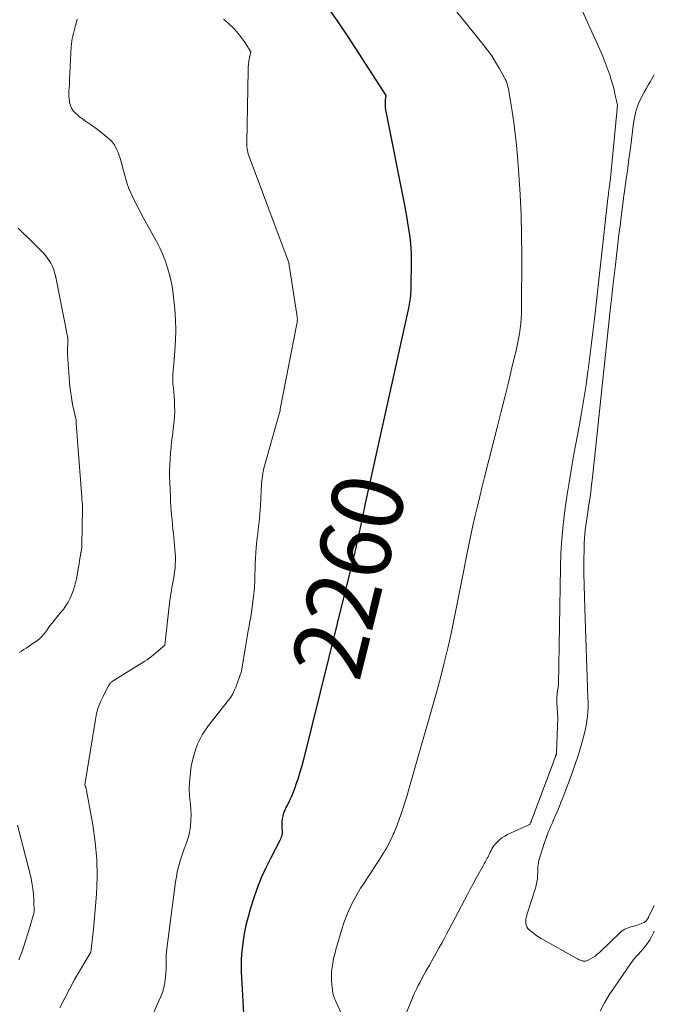
# Model space of a CAD drawing. Units: feet. Extents: x 1176672 to 1181672, y 7061370 to 7068870.
# Drawn here: x 1181583 to 1181672, y 7062236 to 7062373 of the extents above; entities that cross this region are included whole.
import ezdxf
from ezdxf.enums import TextEntityAlignment as Align

# ---------------------------------------------------------------- set-up
doc = ezdxf.new("R2010")
doc.units = ezdxf.units.FT
doc.header["$MEASUREMENT"] = 0
doc.layers.add('Level 44', color=7, linetype='Continuous', lineweight=0)
doc.layers.add('Level 45', color=7, linetype='Continuous', lineweight=0)
doc.styles.add('Style-ENGINEERING', font='ENGINEERING.shx')

msp = doc.modelspace()

# ---------------------------------------------------------------- linework, layer by layer
at = {"layer": 'Level 44', "color": 32, "linetype": 'Continuous', "lineweight": 30, "elevation": 2260, "flags": 128}
msp.add_lwpolyline([(1181625.97, 7062375.48), (1181627.61, 7062373.23), (1181629.17, 7062370.93), (1181634.43, 7062362.77), (1181634.35, 7062362.1), (1181634.32, 7062361.76), (1181634.32, 7062361.43), (1181634.34, 7062361.1), (1181634.39, 7062360.76), (1181636.97, 7062347.64), (1181637.17, 7062346.62), (1181637.35, 7062345.6), (1181637.52, 7062344.58), (1181637.68, 7062343.55), (1181637.81, 7062342.52), (1181637.91, 7062341.49), (1181637.95, 7062340.46), (1181637.97, 7062339.42), (1181637.94, 7062335.86), (1181637.94, 7062335.66), (1181637.93, 7062335.46), (1181637.92, 7062335.26), (1181637.9, 7062335.06), (1181637.89, 7062334.86), (1181637.86, 7062334.66), (1181637.84, 7062334.46), (1181637.81, 7062334.27), (1181637.79, 7062334.1), (1181637.74, 7062333.82), (1181637.7, 7062333.54), (1181637.64, 7062333.26), (1181637.58, 7062332.98), (1181631.46, 7062305.22), (1181631.38, 7062304.87), (1181631.31, 7062304.51), (1181631.23, 7062304.16), (1181631.16, 7062303.81), (1181631.1, 7062303.52), (1181631.06, 7062303.31), (1181631.02, 7062303.1), (1181630.97, 7062302.89), (1181630.93, 7062302.68), (1181630.88, 7062302.47), (1181630.84, 7062302.26), (1181630.79, 7062302.05), (1181630.75, 7062301.84), (1181630.45, 7062300.5), (1181630.39, 7062300.22), (1181630.33, 7062299.94), (1181630.27, 7062299.67), (1181630.21, 7062299.39), (1181630.15, 7062299.11), (1181630.08, 7062298.83), (1181630.02, 7062298.55), (1181629.95, 7062298.28), (1181622.89, 7062269.77), (1181622.66, 7062268.9), (1181622.41, 7062268.03), (1181622.14, 7062267.16), (1181621.85, 7062266.3), (1181621.68, 7062265.81), (1181621.45, 7062265.21), (1181621.21, 7062264.61), (1181620.94, 7062264.03), (1181620.65, 7062263.45), (1181620.45, 7062263.06), (1181620.27, 7062262.68), (1181620.12, 7062262.28), (1181620.01, 7062261.87), (1181619.93, 7062261.46), (1181619.89, 7062261.1), (1181619.86, 7062260.86), (1181619.85, 7062260.61), (1181619.86, 7062260.36), (1181619.89, 7062260.12), (1181619.9, 7062260.04), (1181619.91, 7062259.83), (1181619.92, 7062259.63), (1181619.9, 7062259.42), (1181619.86, 7062259.22), (1181619.81, 7062259.02), (1181619.74, 7062258.82), (1181619.66, 7062258.63), (1181619.57, 7062258.44), (1181618.32, 7062256.04), (1181617.63, 7062254.63), (1181617, 7062253.21), (1181616.43, 7062251.76), (1181615.92, 7062250.28), (1181615.5, 7062248.97), (1181615.15, 7062247.78), (1181614.85, 7062246.58), (1181614.61, 7062245.37), (1181614.41, 7062244.14), (1181614.3, 7062243.29), (1181614.22, 7062242.48), (1181614.17, 7062241.67), (1181614.16, 7062240.86), (1181614.18, 7062240.05), (1181614.22, 7062239.24), (1181614.26, 7062238.42), (1181614.31, 7062237.61), (1181614.35, 7062236.8), (1181614.49, 7062234.16)], dxfattribs=at)
at = {"layer": 'Level 45', "color": 32, "linetype": 'Continuous', "lineweight": 0, "flags": 128}
for points, elevation in [([(1181641.37, 7062378.2), (1181648.05, 7062369.91), (1181648.66, 7062369.11), (1181649.24, 7062368.29), (1181649.79, 7062367.44), (1181650.3, 7062366.57), (1181650.99, 7062365.32), (1181651.13, 7062365.06), (1181651.25, 7062364.8), (1181651.35, 7062364.52), (1181651.45, 7062364.24), (1181651.52, 7062363.96), (1181651.59, 7062363.67), (1181651.65, 7062363.39), (1181651.7, 7062363.1), (1181652.1, 7062360.53), (1181652.33, 7062358.96), (1181652.53, 7062357.38), (1181652.7, 7062355.8), (1181652.84, 7062354.22), (1181653.03, 7062351.72), (1181653.21, 7062348.88), (1181653.35, 7062346.04), (1181653.42, 7062343.19), (1181653.45, 7062340.35), (1181653.42, 7062332.98), (1181653.41, 7062332.26), (1181653.37, 7062331.55), (1181653.31, 7062330.83), (1181653.23, 7062330.12), (1181653.13, 7062329.4), (1181653.01, 7062328.69), (1181652.87, 7062327.99), (1181652.71, 7062327.29), (1181652.07, 7062324.61), (1181651.58, 7062322.57), (1181651.09, 7062320.54), (1181650.58, 7062318.5), (1181650.07, 7062316.47), (1181648.25, 7062309.34), (1181647.91, 7062307.99), (1181647.57, 7062306.63), (1181647.24, 7062305.28), (1181646.92, 7062303.93), (1181646.6, 7062302.57), (1181646.3, 7062301.21), (1181646.02, 7062299.85), (1181645.76, 7062298.48), (1181645.25, 7062295.81), (1181644.84, 7062293.72), (1181644.43, 7062291.63), (1181644, 7062289.54), (1181643.56, 7062287.45), (1181643.09, 7062285.37), (1181642.59, 7062283.3), (1181642.06, 7062281.24), (1181641.5, 7062279.18), (1181637.65, 7062265.63), (1181637.39, 7062264.76), (1181637.13, 7062263.89), (1181636.85, 7062263.03), (1181636.56, 7062262.17), (1181636.29, 7062261.39), (1181636.12, 7062260.93), (1181635.95, 7062260.47), (1181635.76, 7062260.01), (1181635.58, 7062259.56), (1181635.47, 7062259.31), (1181635.33, 7062258.98), (1181635.18, 7062258.66), (1181635.02, 7062258.33), (1181634.86, 7062258.01), (1181634.7, 7062257.7), (1181634.52, 7062257.39), (1181634.34, 7062257.08), (1181634.15, 7062256.77), (1181633.43, 7062255.65), (1181632.88, 7062254.79), (1181632.32, 7062253.93), (1181631.76, 7062253.07), (1181631.2, 7062252.21), (1181630.9, 7062251.77), (1181630.5, 7062251.11), (1181630.11, 7062250.44), (1181629.75, 7062249.76), (1181629.42, 7062249.06), (1181629.11, 7062248.35), (1181628.83, 7062247.64), (1181628.57, 7062246.91), (1181628.33, 7062246.17), (1181627.44, 7062243.17), (1181627.27, 7062242.54), (1181627.12, 7062241.92), (1181627, 7062241.28), (1181626.9, 7062240.64), (1181626.88, 7062240.49), (1181626.83, 7062239.93), (1181626.8, 7062239.36), (1181626.82, 7062238.8), (1181626.86, 7062238.23), (1181626.94, 7062237.55), (1181626.97, 7062237.33), (1181627.01, 7062237.11), (1181627.07, 7062236.89), (1181627.13, 7062236.67), (1181627.21, 7062236.45), (1181627.29, 7062236.24), (1181627.37, 7062236.03), (1181627.46, 7062235.82), (1181630.12, 7062230)], 2258), ([(1181661.27, 7062376.1), (1181664.59, 7062368.69), (1181664.9, 7062367.97), (1181665.19, 7062367.24), (1181665.47, 7062366.5), (1181665.73, 7062365.76), (1181665.76, 7062365.65), (1181665.98, 7062364.95), (1181666.18, 7062364.25), (1181666.36, 7062363.54), (1181666.53, 7062362.82), (1181666.83, 7062361.39), (1181665.86, 7062351.2), (1181665.85, 7062351.06), (1181665.83, 7062350.91), (1181665.81, 7062350.76), (1181665.79, 7062350.61), (1181665.78, 7062350.46), (1181665.76, 7062350.31), (1181665.73, 7062350.16), (1181665.71, 7062350.01), (1181665.7, 7062349.9), (1181665.68, 7062349.74), (1181665.65, 7062349.57), (1181665.63, 7062349.4), (1181665.61, 7062349.23), (1181665.59, 7062349.05), (1181665.57, 7062348.89), (1181665.55, 7062348.73), (1181665.53, 7062348.57), (1181665.51, 7062348.41), (1181665.49, 7062348.24), (1181665.47, 7062348.08), (1181665.45, 7062347.92), (1181663.66, 7062331.86), (1181663.44, 7062329.98), (1181663.22, 7062328.1), (1181662.98, 7062326.21), (1181662.74, 7062324.33), (1181662.72, 7062324.18), (1181662.45, 7062322.23), (1181662.16, 7062320.28), (1181661.83, 7062318.33), (1181661.49, 7062316.39), (1181660.76, 7062312.53), (1181660.41, 7062310.56), (1181660.08, 7062308.59), (1181659.77, 7062306.61), (1181659.49, 7062304.63), (1181659.25, 7062302.64), (1181659.06, 7062300.65), (1181658.94, 7062298.66), (1181658.87, 7062296.66), (1181658.58, 7062280.25), (1181658.42, 7062279.08), (1181658.4, 7062278.92), (1181658.39, 7062278.76), (1181658.37, 7062278.59), (1181658.36, 7062278.43), (1181658.35, 7062278.27), (1181658.34, 7062278.11), (1181658.35, 7062277.95), (1181658.35, 7062277.78), (1181658.5, 7062275.6), (1181658.32, 7062270.72), (1181658.32, 7062270.7), (1181658.32, 7062270.68), (1181658.32, 7062270.66), (1181658.31, 7062270.64), (1181658.29, 7062270.55), (1181658.29, 7062270.53), (1181658.28, 7062270.51), (1181658.28, 7062270.48), (1181658.27, 7062270.46), (1181658.25, 7062270.4), (1181658.23, 7062270.35), (1181658.21, 7062270.3), (1181658.19, 7062270.24), (1181658.17, 7062270.19), (1181654.78, 7062261.1), (1181654.76, 7062261.05), (1181654.74, 7062261), (1181654.71, 7062260.96), (1181654.69, 7062260.91), (1181654.64, 7062260.83), (1181654.58, 7062260.75), (1181654.51, 7062260.68), (1181654.43, 7062260.63), (1181654.34, 7062260.58), (1181651.46, 7062259.28), (1181651.06, 7062259.07), (1181650.68, 7062258.82), (1181650.33, 7062258.53), (1181650, 7062258.22), (1181649.74, 7062257.93), (1181649.57, 7062257.73), (1181649.42, 7062257.51), (1181649.28, 7062257.28), (1181649.15, 7062257.04), (1181649.04, 7062256.8), (1181648.92, 7062256.56), (1181648.8, 7062256.31), (1181648.68, 7062256.07), (1181648.63, 7062255.99), (1181648.48, 7062255.71), (1181648.33, 7062255.43), (1181648.18, 7062255.16), (1181648.03, 7062254.88), (1181647.49, 7062253.92), (1181647.07, 7062253.16), (1181646.65, 7062252.4), (1181646.24, 7062251.64), (1181645.84, 7062250.88), (1181643.23, 7062245.95), (1181642.9, 7062245.33), (1181642.57, 7062244.7), (1181642.24, 7062244.08), (1181641.91, 7062243.46), (1181641.57, 7062242.85), (1181641.23, 7062242.23), (1181640.88, 7062241.62), (1181640.53, 7062241), (1181640.03, 7062240.14), (1181639.75, 7062239.64), (1181639.47, 7062239.14), (1181639.21, 7062238.63), (1181638.95, 7062238.12), (1181638.7, 7062237.61), (1181638.45, 7062237.09), (1181638.22, 7062236.57), (1181638, 7062236.04), (1181636.58, 7062232.61)], 2256), ([(1181591.22, 7062373.47), (1181590.99, 7062372.54), (1181590.89, 7062372.18), (1181590.8, 7062371.82), (1181590.71, 7062371.45), (1181590.62, 7062371.09), (1181590.53, 7062370.72), (1181590.47, 7062370.36), (1181590.42, 7062369.99), (1181590.39, 7062369.61), (1181590.17, 7062364.96), (1181590.15, 7062364.58), (1181590.13, 7062364.21), (1181590.11, 7062363.83), (1181590.08, 7062363.45), (1181590.07, 7062363.07), (1181590.08, 7062362.69), (1181590.1, 7062362.32), (1181590.15, 7062361.94), (1181590.17, 7062361.8), (1181590.28, 7062361.37), (1181590.44, 7062360.98), (1181590.68, 7062360.63), (1181590.97, 7062360.3), (1181591.17, 7062360.13), (1181591.57, 7062359.79), (1181591.97, 7062359.47), (1181592.39, 7062359.16), (1181592.82, 7062358.87), (1181593.25, 7062358.59), (1181593.68, 7062358.29), (1181594.09, 7062357.98), (1181594.5, 7062357.66), (1181595.53, 7062356.84), (1181595.84, 7062356.56), (1181596.13, 7062356.25), (1181596.38, 7062355.91), (1181596.6, 7062355.55), (1181596.79, 7062355.17), (1181596.96, 7062354.78), (1181597.1, 7062354.38), (1181597.23, 7062353.98), (1181598.04, 7062351.05), (1181598.24, 7062350.4), (1181598.46, 7062349.76), (1181598.72, 7062349.13), (1181599, 7062348.51), (1181599.3, 7062347.9), (1181599.61, 7062347.29), (1181599.93, 7062346.69), (1181600.25, 7062346.09), (1181602.34, 7062342.3), (1181602.56, 7062341.88), (1181602.78, 7062341.45), (1181602.98, 7062341.02), (1181603.18, 7062340.58), (1181603.36, 7062340.14), (1181603.53, 7062339.7), (1181603.69, 7062339.24), (1181603.83, 7062338.79), (1181604.06, 7062338.01), (1181604.28, 7062337.15), (1181604.47, 7062336.29), (1181604.61, 7062335.42), (1181604.72, 7062334.54), (1181604.89, 7062332.83), (1181604.98, 7062331.38), (1181605.03, 7062329.92), (1181605, 7062328.47), (1181604.91, 7062327.01), (1181604.71, 7062324.69), (1181604.68, 7062324.39), (1181604.66, 7062324.1), (1181604.63, 7062323.8), (1181604.61, 7062323.51), (1181604.6, 7062323.21), (1181604.6, 7062322.92), (1181604.61, 7062322.63), (1181604.63, 7062322.33), (1181604.69, 7062321.78), (1181604.75, 7062321.21), (1181604.79, 7062320.64), (1181604.83, 7062320.07), (1181604.86, 7062319.5), (1181604.87, 7062319.25), (1181604.88, 7062318.55), (1181604.86, 7062317.85), (1181604.81, 7062317.16), (1181604.73, 7062316.47), (1181604.55, 7062315.15), (1181604.45, 7062314.33), (1181604.36, 7062313.51), (1181604.28, 7062312.69), (1181604.22, 7062311.86), (1181604.18, 7062311.04), (1181604.16, 7062310.22), (1181604.16, 7062309.39), (1181604.19, 7062308.57), (1181604.28, 7062306.56), (1181604.31, 7062305.91), (1181604.35, 7062305.27), (1181604.4, 7062304.62), (1181604.44, 7062303.98), (1181604.5, 7062303.34), (1181604.56, 7062302.69), (1181604.62, 7062302.05), (1181604.69, 7062301.41), (1181604.74, 7062300.87), (1181604.8, 7062300.33), (1181604.85, 7062299.79), (1181604.9, 7062299.25), (1181604.94, 7062298.71), (1181604.95, 7062298.67), (1181604.97, 7062298.15), (1181604.98, 7062297.63), (1181604.96, 7062297.11), (1181604.93, 7062296.59), (1181604.87, 7062296.07), (1181604.8, 7062295.56), (1181604.71, 7062295.04), (1181604.61, 7062294.53), (1181604.58, 7062294.4), (1181604.47, 7062293.82), (1181604.37, 7062293.25), (1181604.28, 7062292.67), (1181604.21, 7062292.08), (1181603.51, 7062285.81), (1181601.93, 7062284.46), (1181601.63, 7062284.22), (1181601.32, 7062283.98), (1181601.01, 7062283.76), (1181600.68, 7062283.55), (1181596.25, 7062280.8), (1181596.16, 7062280.74), (1181596.07, 7062280.68), (1181595.99, 7062280.6), (1181595.92, 7062280.53), (1181595.86, 7062280.47), (1181595.82, 7062280.42), (1181595.78, 7062280.37), (1181595.74, 7062280.32), (1181595.7, 7062280.27), (1181595.67, 7062280.21), (1181595.64, 7062280.16), (1181595.61, 7062280.1), (1181595.58, 7062280.05), (1181594.84, 7062278.63), (1181594.48, 7062277.85), (1181594.18, 7062277.05), (1181593.95, 7062276.23), (1181593.77, 7062275.39), (1181592.29, 7062266.25), (1181592.31, 7062266.19), (1181592.35, 7062266.1), (1181592.37, 7062266.05), (1181592.39, 7062266), (1181592.41, 7062265.95), (1181592.43, 7062265.9), (1181592.45, 7062265.82), (1181592.47, 7062265.73), (1181592.49, 7062265.65), (1181592.51, 7062265.56), (1181592.53, 7062265.47), (1181593.41, 7062260.63), (1181593.76, 7062258.22), (1181593.98, 7062255.8), (1181594.01, 7062253.37), (1181593.91, 7062250.93), (1181593.53, 7062246.05), (1181593.17, 7062243.2), (1181593.17, 7062243.09), (1181593.15, 7062242.91), (1181593.15, 7062242.88), (1181593.14, 7062242.86), (1181593.13, 7062242.84), (1181593.12, 7062242.82), (1181590.83, 7062238.98), (1181588.78, 7062235.02)], 2264), ([(1181611.69, 7062373.47), (1181611.83, 7062373.36), (1181611.96, 7062373.25), (1181612.09, 7062373.14), (1181612.22, 7062373.03), (1181612.35, 7062372.91), (1181612.47, 7062372.8), (1181612.65, 7062372.63), (1181612.84, 7062372.46), (1181613.01, 7062372.27), (1181613.19, 7062372.09), (1181613.48, 7062371.76), (1181613.79, 7062371.4), (1181614.09, 7062371.03), (1181614.37, 7062370.65), (1181614.63, 7062370.26), (1181615.53, 7062368.87), (1181615.35, 7062368.02), (1181615.27, 7062367.59), (1181615.21, 7062367.16), (1181615.17, 7062366.72), (1181615.15, 7062366.29), (1181614.95, 7062356.09), (1181614.96, 7062355.83), (1181614.97, 7062355.57), (1181615.01, 7062355.31), (1181615.05, 7062355.06), (1181615.11, 7062354.81), (1181615.18, 7062354.55), (1181615.26, 7062354.31), (1181615.34, 7062354.06), (1181620.75, 7062339.62), (1181620.77, 7062339.55), (1181620.8, 7062339.47), (1181620.82, 7062339.4), (1181620.84, 7062339.32), (1181620.86, 7062339.24), (1181620.88, 7062339.17), (1181620.89, 7062339.09), (1181620.9, 7062339.01), (1181622.01, 7062331.79), (1181622.02, 7062331.67), (1181622.03, 7062331.54), (1181622.04, 7062331.42), (1181622.04, 7062331.29), (1181622.03, 7062331.17), (1181622.02, 7062331.04), (1181622, 7062330.92), (1181621.98, 7062330.8), (1181619.63, 7062318.85), (1181619.62, 7062318.79), (1181619.63, 7062318.7), (1181619.63, 7062318.56), (1181619.63, 7062318.54), (1181619.62, 7062318.52), (1181619.62, 7062318.5), (1181619.61, 7062318.49), (1181617.32, 7062310.41), (1181617.28, 7062310.25), (1181617.24, 7062310.09), (1181617.21, 7062309.93), (1181617.19, 7062309.77), (1181617.01, 7062308.45), (1181616.88, 7062305.32), (1181616.85, 7062304.75), (1181616.81, 7062304.19), (1181616.75, 7062303.63), (1181616.69, 7062303.08), (1181616.62, 7062302.52), (1181616.55, 7062301.96), (1181616.49, 7062301.4), (1181616.43, 7062300.84), (1181616.3, 7062299.48), (1181616.24, 7062298.72), (1181616.19, 7062297.96), (1181616.15, 7062297.2), (1181616.13, 7062296.44), (1181616.11, 7062295.69), (1181616.1, 7062295.31), (1181616.09, 7062294.92), (1181616.08, 7062294.53), (1181616.06, 7062294.15), (1181616.04, 7062293.76), (1181616.01, 7062293.38), (1181615.97, 7062292.99), (1181615.92, 7062292.61), (1181615.62, 7062290.4), (1181615.58, 7062290.08), (1181615.53, 7062289.77), (1181615.47, 7062289.45), (1181615.41, 7062289.14), (1181615.35, 7062288.82), (1181615.29, 7062288.51), (1181615.24, 7062288.19), (1181615.18, 7062287.87), (1181614.24, 7062282.15), (1181613.43, 7062279.92), (1181613.22, 7062279.44), (1181612.99, 7062278.97), (1181612.72, 7062278.53), (1181612.41, 7062278.1), (1181609.61, 7062274.54), (1181608.74, 7062273.23), (1181608.03, 7062271.85), (1181607.54, 7062270.38), (1181607.2, 7062268.85), (1181607.02, 7062267.52), (1181606.94, 7062266.6), (1181606.9, 7062265.68), (1181606.94, 7062264.76), (1181607.03, 7062263.83), (1181607.07, 7062263.51), (1181607.14, 7062262.75), (1181607.18, 7062261.99), (1181607.15, 7062261.23), (1181607.08, 7062260.47), (1181607.04, 7062260.13), (1181606.94, 7062259.55), (1181606.81, 7062258.97), (1181606.64, 7062258.41), (1181606.43, 7062257.85), (1181606.21, 7062257.3), (1181606, 7062256.74), (1181605.81, 7062256.18), (1181605.64, 7062255.61), (1181605.58, 7062255.41), (1181605.4, 7062254.74), (1181605.24, 7062254.06), (1181605.12, 7062253.37), (1181605.01, 7062252.68), (1181603.78, 7062243.26), (1181603.73, 7062242.84), (1181603.7, 7062242.42), (1181603.69, 7062242), (1181603.69, 7062241.58), (1181603.7, 7062241.16), (1181603.69, 7062240.74), (1181603.67, 7062240.32), (1181603.65, 7062239.9), (1181603.6, 7062239.29), (1181603.5, 7062238.57), (1181603.36, 7062237.86), (1181603.15, 7062237.18), (1181602.89, 7062236.5), (1181599.82, 7062229.54)], 2262), ([(1181672, 7062365.67), (1181671.42, 7062364.67), (1181671.14, 7062364.19), (1181670.86, 7062363.7), (1181670.58, 7062363.21), (1181670.31, 7062362.72), (1181670.24, 7062362.58), (1181670.03, 7062362.15), (1181669.83, 7062361.71), (1181669.66, 7062361.25), (1181669.51, 7062360.79), (1181669.38, 7062360.33), (1181669.27, 7062359.85), (1181669.19, 7062359.38), (1181669.11, 7062358.9), (1181668.91, 7062357.35), (1181668.81, 7062356.56), (1181668.71, 7062355.78), (1181668.61, 7062355), (1181668.5, 7062354.22), (1181668.4, 7062353.44), (1181668.29, 7062352.65), (1181668.18, 7062351.87), (1181668.07, 7062351.09), (1181667.87, 7062349.69), (1181667.81, 7062349.25), (1181667.75, 7062348.81), (1181667.69, 7062348.36), (1181667.64, 7062347.92), (1181667.51, 7062346.96), (1181667.41, 7062346.14), (1181667.31, 7062345.31), (1181667.2, 7062344.48), (1181667.1, 7062343.65), (1181666.99, 7062342.83), (1181666.89, 7062342), (1181666.79, 7062341.17), (1181666.7, 7062340.34), (1181666.55, 7062339.04), (1181666.38, 7062337.56), (1181666.21, 7062336.08), (1181666.05, 7062334.6), (1181665.89, 7062333.11), (1181663.35, 7062309.28), (1181663.23, 7062308.26), (1181663.1, 7062307.24), (1181662.96, 7062306.22), (1181662.81, 7062305.2), (1181662.69, 7062304.36), (1181662.6, 7062303.76), (1181662.51, 7062303.16), (1181662.42, 7062302.56), (1181662.34, 7062301.95), (1181662.27, 7062301.35), (1181662.22, 7062300.75), (1181662.19, 7062300.14), (1181662.17, 7062299.54), (1181662.16, 7062297.48), (1181662.16, 7062295.85), (1181662.17, 7062294.22), (1181662.21, 7062292.58), (1181662.26, 7062290.95), (1181662.72, 7062278.47), (1181662.74, 7062277.81), (1181662.73, 7062277.16), (1181662.7, 7062276.5), (1181662.65, 7062275.85), (1181662.58, 7062275.2), (1181662.48, 7062274.55), (1181662.34, 7062273.91), (1181662.18, 7062273.27), (1181661.75, 7062271.75), (1181661.34, 7062270.36), (1181660.9, 7062268.99), (1181660.43, 7062267.62), (1181659.92, 7062266.27), (1181659.21, 7062264.44), (1181658.94, 7062263.77), (1181658.67, 7062263.1), (1181658.39, 7062262.44), (1181658.1, 7062261.77), (1181657.85, 7062261.21), (1181657.69, 7062260.83), (1181657.52, 7062260.45), (1181657.36, 7062260.08), (1181657.2, 7062259.7), (1181657.05, 7062259.31), (1181656.91, 7062258.93), (1181656.77, 7062258.54), (1181656.64, 7062258.15), (1181655.86, 7062255.63), (1181655.81, 7062255.43), (1181655.77, 7062255.24), (1181655.74, 7062255.04), (1181655.72, 7062254.84), (1181655.71, 7062254.64), (1181655.7, 7062254.44), (1181655.69, 7062254.24), (1181655.68, 7062254.04), (1181655.67, 7062253.54), (1181655.64, 7062253.09), (1181655.58, 7062252.65), (1181655.48, 7062252.21), (1181655.37, 7062251.77), (1181654.17, 7062248.03), (1181654.1, 7062247.75), (1181654.04, 7062247.46), (1181654.02, 7062247.17), (1181654.02, 7062246.88), (1181654.07, 7062246.6), (1181654.17, 7062246.34), (1181654.32, 7062246.12), (1181654.51, 7062245.91), (1181654.74, 7062245.73), (1181655.08, 7062245.46), (1181655.44, 7062245.21), (1181655.81, 7062244.97), (1181656.18, 7062244.74), (1181661.15, 7062241.91), (1181661.24, 7062241.86), (1181661.34, 7062241.81), (1181661.44, 7062241.76), (1181661.55, 7062241.72), (1181661.65, 7062241.68), (1181661.76, 7062241.64), (1181661.86, 7062241.61), (1181661.97, 7062241.59), (1181662.06, 7062241.57), (1181662.21, 7062241.55), (1181662.35, 7062241.56), (1181662.5, 7062241.59), (1181662.64, 7062241.65), (1181663.06, 7062241.87), (1181663.39, 7062242.06), (1181663.72, 7062242.27), (1181664.02, 7062242.51), (1181664.31, 7062242.77), (1181667.22, 7062245.56), (1181667.42, 7062245.74), (1181667.64, 7062245.89), (1181667.87, 7062246.02), (1181668.11, 7062246.14), (1181668.36, 7062246.23), (1181668.61, 7062246.32), (1181668.86, 7062246.39), (1181669.12, 7062246.46), (1181669.27, 7062246.5), (1181669.51, 7062246.56), (1181669.75, 7062246.64), (1181669.99, 7062246.72), (1181670.23, 7062246.82), (1181670.46, 7062246.92), (1181670.57, 7062246.97), (1181670.68, 7062247.04), (1181670.77, 7062247.12), (1181670.86, 7062247.21), (1181670.95, 7062247.32), (1181670.99, 7062247.36), (1181671.03, 7062247.41), (1181671.06, 7062247.46), (1181671.09, 7062247.51), (1181671.12, 7062247.56), (1181671.14, 7062247.61), (1181671.17, 7062247.67), (1181671.2, 7062247.72), (1181672, 7062249.34)], 2254), ([(1181582.95, 7062344.17), (1181583.61, 7062343.55), (1181584.26, 7062342.92), (1181584.91, 7062342.29), (1181585.55, 7062341.66), (1181586.3, 7062340.92), (1181586.65, 7062340.54), (1181586.98, 7062340.14), (1181587.26, 7062339.71), (1181587.53, 7062339.27), (1181587.75, 7062338.81), (1181587.95, 7062338.33), (1181588.1, 7062337.84), (1181588.22, 7062337.34), (1181589.89, 7062329.01), (1181589.89, 7062328.98), (1181589.9, 7062328.96), (1181589.9, 7062328.94), (1181589.9, 7062328.91), (1181589.91, 7062328.82), (1181589.91, 7062328.8), (1181589.91, 7062328.77), (1181589.91, 7062328.75), (1181589.91, 7062328.73), (1181589.89, 7062326.64), (1181589.89, 7062326.54), (1181590.14, 7062322.61), (1181590.14, 7062322.59), (1181590.14, 7062322.57), (1181590.14, 7062322.56), (1181590.14, 7062322.54), (1181590.15, 7062322.47), (1181590.15, 7062322.46), (1181590.15, 7062322.44), (1181590.16, 7062322.42), (1181590.16, 7062322.41), (1181590.57, 7062319.51), (1181591.07, 7062317.32), (1181591.08, 7062317.27), (1181591.09, 7062317.22), (1181591.09, 7062317.17), (1181591.09, 7062317.12), (1181591.09, 7062317.05), (1181591.09, 7062317.03), (1181591.09, 7062317.01), (1181591.09, 7062316.99), (1181591.09, 7062316.98), (1181591.09, 7062316.9), (1181591.09, 7062316.88), (1181591.09, 7062316.86), (1181591.09, 7062316.84), (1181591.09, 7062316.82), (1181591.87, 7062306.54), (1181591.88, 7062306.4), (1181591.89, 7062306.27), (1181591.9, 7062306.14), (1181591.92, 7062306), (1181591.93, 7062305.87), (1181591.94, 7062305.74), (1181591.95, 7062305.6), (1181591.95, 7062305.47), (1181591.95, 7062305.45), (1181591.96, 7062305.3), (1181591.96, 7062305.15), (1181591.97, 7062305.01), (1181591.97, 7062304.86), (1181591.89, 7062299.85), (1181591.89, 7062299.72), (1181591.88, 7062299.59), (1181591.87, 7062299.46), (1181591.85, 7062299.33), (1181591.84, 7062299.21), (1181591.82, 7062299.08), (1181591.79, 7062298.95), (1181591.77, 7062298.82), (1181591.76, 7062298.79), (1181591.73, 7062298.65), (1181591.7, 7062298.51), (1181591.68, 7062298.36), (1181591.66, 7062298.22), (1181591.57, 7062297.61), (1181591.5, 7062297.16), (1181591.42, 7062296.72), (1181591.34, 7062296.27), (1181591.26, 7062295.83), (1181591.11, 7062295.09), (1181591.08, 7062294.91), (1181591.04, 7062294.73), (1181591, 7062294.55), (1181590.96, 7062294.37), (1181590.92, 7062294.2), (1181590.87, 7062294.02), (1181590.81, 7062293.85), (1181590.75, 7062293.68), (1181590.41, 7062292.79), (1181590.2, 7062292.29), (1181589.95, 7062291.81), (1181589.66, 7062291.34), (1181589.34, 7062290.9), (1181589.15, 7062290.66), (1181588.91, 7062290.35), (1181588.66, 7062290.04), (1181588.4, 7062289.73), (1181588.15, 7062289.42), (1181587.9, 7062289.11), (1181587.65, 7062288.8), (1181587.41, 7062288.48), (1181587.18, 7062288.16), (1181586.94, 7062287.82), (1181586.79, 7062287.62), (1181586.64, 7062287.42), (1181586.48, 7062287.23), (1181586.32, 7062287.05), (1181586.15, 7062286.87), (1181585.97, 7062286.7), (1181585.78, 7062286.55), (1181585.58, 7062286.4), (1181584.4, 7062285.6), (1181584.08, 7062285.38), (1181583.76, 7062285.17), (1181583.44, 7062284.97), (1181583.11, 7062284.78)], 2266), ([(1181582.88, 7062260.58), (1181584.72, 7062253.36), (1181584.9, 7062252.55), (1181585.04, 7062251.73), (1181585.13, 7062250.91), (1181585.17, 7062250.08), (1181585.21, 7062248.42), (1181584.41, 7062245.72), (1181583.99, 7062244.38), (1181583.55, 7062243.04), (1181583.08, 7062241.72)], 2266), ([(1181664.42, 7062234.54), (1181665.03, 7062235.7), (1181665.7, 7062236.82), (1181666.41, 7062237.92), (1181668.76, 7062241.34), (1181668.93, 7062241.56), (1181669.09, 7062241.78), (1181669.27, 7062241.99), (1181669.45, 7062242.19), (1181669.64, 7062242.39), (1181669.83, 7062242.6), (1181670.01, 7062242.8), (1181670.19, 7062243.01), (1181670.63, 7062243.5), (1181671, 7062243.96), (1181671.34, 7062244.45), (1181671.63, 7062244.97), (1181671.9, 7062245.51), (1181672, 7062245.75)], 2256)]:
    msp.add_lwpolyline(points, dxfattribs=dict(at, elevation=elevation))

# ---------------------------------------------------------------- texts
at = {"layer": 'Level 44', "color": 32, "linetype": 'Continuous', "lineweight": 13, "style": 'Style-ENGINEERING', "width": 0.93994}
msp.add_text(' 2260 ', height=9.99, rotation=76.0879, dxfattribs=at).set_placement((1181629.26, 7062295.46, 2260), align=Align.MIDDLE_CENTER)

doc.saveas('drawing.dxf')
